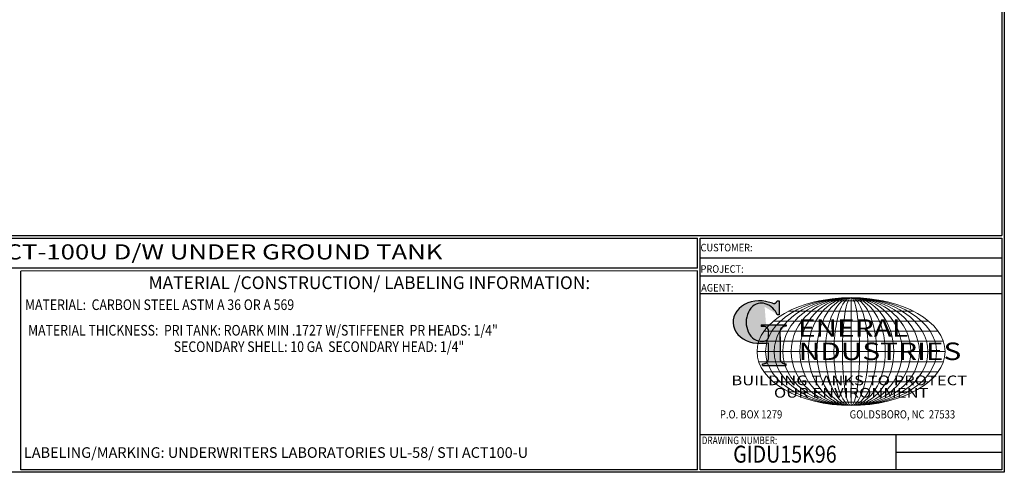
# Model space of a CAD drawing. Units: inches. Extents: x -8 to 941, y 0 to 599.
# Drawn here: x 476 to 941, y 0 to 213 of the extents above; entities that cross this region are included whole.
import ezdxf
from ezdxf.enums import TextEntityAlignment as Align

# ---------------------------------------------------------------- set-up
doc = ezdxf.new("R2010")
doc.units = ezdxf.units.IN
doc.header["$LTSCALE"] = 30
doc.header["$MEASUREMENT"] = 0
doc.layers.add('DIMENSION', color=1, linetype='Continuous')
doc.layers.add('Title Block', color=9, linetype='Continuous')
doc.styles.add('BOLD', font='ariali.ttf', dxfattribs={"width": 1.25})
doc.styles.add('BOLD2', font='arial.ttf', dxfattribs={"width": 1.25})
doc.styles.add('SMOOTH', font='ROMANS', dxfattribs={"width": 0.85})

# ---------------------------------------------------------------- blocks, each defined once
blk = doc.blocks.new('Name Block')
at = {"lineweight": 30}
h = blk.add_hatch(color=1, dxfattribs=at)
edge = h.paths.add_edge_path()
edge.add_ellipse((826.0695814783695, 70.79327998633991), major_axis=(6.042756076146777e-13, 9.07138467094181), ratio=0.8017961803162905, start_angle=13.201536534857325, end_angle=197.4007842714179, ccw=False)
edge.add_ellipse((825.8210223663738, 76.36023535994968), major_axis=(4.318417132993933, 2.684867433351949e-14), ratio=0.8, start_angle=63.948085222174086, end_angle=109.0923477973252, ccw=False)
edge.add_ellipse((824.2824341853919, 72.46225293952341), major_axis=(-9.40213679620978, 1.41963175024854e-13), ratio=0.8000000000000026, start_angle=-166.68099008542015, end_angle=-111.42979843504588, ccw=False)
edge.add_line((833.4316769321327, 74.19504878362812), (834.3186793849055, 74.19504878362807))
edge.add_line((834.3186793849055, 74.19504878362807), (834.3186793849057, 80.85684798034353))
edge.add_line((834.3186793849057, 80.85684798034353), (833.3420539911089, 80.85684798034353))
edge.add_ellipse((831.6367987914151, 81.15627661535055), major_axis=(-1.568089404104081, 0.8003979073482319), ratio=0.8468706692594422, start_angle=99.97824452145971, end_angle=199.9437864735946, ccw=False)
edge.add_line((831.2409279317122, 79.70970672842532), (828.1096795905574, 80.49136085291295))
edge.add_ellipse((824.8276955957605, 70.83102626153834), major_axis=(12.15239397269158, 0.02448165614029255), ratio=0.8254291781149069, start_angle=74.23637835035238, end_angle=273.2526147045572)
edge.add_ellipse((825.369881617026, 79.88841821295671), major_axis=(23.839068996047, 1.058667331401564e-14), ratio=0.8000000000000029, start_angle=-89.59742987314245, end_angle=-80.60155781398313)
edge.add_line((829.262781041654, 61.07316406671845), (829.2627810416537, 53.52458576189517))
edge.add_ellipse((826.3527181920609, 53.41291034106226), major_axis=(-2.913409059976445, 3.493296524020375e-14), ratio=0.7999999999999816, start_angle=91.40946272562883, end_angle=182.7463450001269, ccw=False)
edge.add_line((826.424380142806, 51.08288827550933), (826.4243801428057, 50.38418096700821))
edge.add_line((826.4243801428057, 50.38418096700821), (837.6005786142972, 50.38418096700804))
edge.add_line((837.6005786142972, 50.38418096700804), (837.6005786142972, 51.08288827550925))
edge.add_ellipse((837.6722405650413, 53.41291034106226), major_axis=(-2.913409059976445, 3.493296524020375e-14), ratio=0.7999999999999816, start_angle=-2.7463450001027923, end_angle=88.59053727437481, ccw=False)
edge.add_line((834.762177715449, 53.52458576188758), (834.7621777154492, 63.91488977613764))
edge.add_line((834.7621777154492, 63.91488977613764), (834.7621777154492, 66.44808184859139))
edge.add_ellipse((837.6722405650418, 66.55975726942091), major_axis=(-2.913409059976325, 2.613503325378098e-13), ratio=0.8000000000000143, start_angle=-88.59053727436998, end_angle=2.746345000110125, ccw=False)
edge.add_line((837.6005786142972, 68.88977933497387), (837.6005786142972, 69.58848664347516))
edge.add_line((837.6005786142972, 69.58848664347516), (825.8034824800433, 69.58848664347516))
edge.add_line((825.8034824800433, 69.58848664347516), (825.8034824800433, 68.73804414129921))
edge.add_ellipse((826.6163415969787, 66.65664980991161), major_axis=(2.725767072909727, 1.37995147003393e-13), ratio=0.7999999999999958, start_angle=13.85684718891821, end_angle=107.350302030423, ccw=False)
edge.add_line((829.2627810416544, 67.17889995774638), (829.2627810416535, 63.56451871769983))
edge.add_ellipse((826.4486659862329, 63.90290812962152), major_axis=(2.845726857663686, 2.274761865004142e-13), ratio=0.799999999999994, start_angle=-50.86566261546892, end_angle=-8.54807854282518, ccw=False)
for p, q in [((797.0492209235216, 110.4378217876156), (939.3125000000008, 110.4378217876156)), ((797.0492209235215, 1.187500000000114), (797.0492209235215, 110.4378217876156)), ((797.0492209235215, 110.4378217876156), (939.1334359627525, 110.4378217876156)), ((939.3125000000003, 110.4378217876156), (939.3125000000003, 1.187500000000114)), ((797.049220923521, 101.1557660470241), (939.3125000000003, 101.1557660470241)), ((797.0492209235215, 92.62500000000014), (939.3125000000008, 92.62500000000014)), ((797.0492209235215, 84.31250000000017), (939.3125000000008, 84.3125000000002)), ((797.0492209235217, 17.81250000000011), (939.3125000000008, 17.81250000000014)), ((889.3352644119972, 17.81250000000011), (889.3352644119967, 1.187500000000114)), ((889.3352644119972, 9.554514500580012), (939.3125000000003, 9.554514500580012)), ((939.3125000000003, 1.187500000000114), (797.0492209235215, 1.187500000000114))]:
    blk.add_line(p, q)
at = {"color": 1}
for p, q in [((831.240927931707, 79.70970672842674), (827.8846610187192, 80.5475322821963)), ((833.3420539911095, 80.85684798034356), (834.3186793849057, 80.85684798034356)), ((834.3186793849057, 80.85684798034356), (834.3186793849057, 74.1950487836281)), ((834.3186793849057, 74.1950487836281), (833.4316769321462, 74.1950487836281)), ((825.8034824800435, 69.58848664347519), (825.8034824800435, 68.73804414133394)), ((825.8034824800435, 69.58848664347519), (837.6005786142972, 69.58848664347519)), ((829.2627810416537, 63.56451871755556), (829.2627810416542, 67.17889995788255)), ((834.7621777154492, 62.35972658629447), (834.7621777154492, 66.44808184821946)), ((837.6005786142972, 69.58848664347519), (837.6005786142972, 68.88977933495465)), ((829.2627810416537, 53.52458576226624), (829.2627810416542, 61.07316406671853)), ((834.7621777154492, 63.91488977613764), (834.7621777154487, 53.52458576226005)), ((826.424380142806, 50.38418096700823), (826.424380142806, 51.08288827552855)), ((837.6005786142972, 50.38418096700801), (837.6005786142972, 51.08288827552855)), ((826.424380142806, 50.38418096700823), (837.6005786142972, 50.38418096700801))]:
    blk.add_line(p, q, dxfattribs=at)
at = {"color": 1, "lineweight": 5}
for p, q in [((853.0146543673524, 80.81016933341195), (883.4548022002538, 80.81016933341195)), ((868.2347282838026, 82.35632424234174), (868.2347282838026, 31.52776265514359)), ((838.7768853236915, 75.92747714914702), (897.6925712439146, 75.92747714914702)), ((831.5845594439432, 71.2265588300452), (904.884897123662, 71.2265588300451)), ((827.1940089814012, 66.52564499133231), (909.2754475862045, 66.52564499133231)), ((824.748151922089, 61.82473115261945), (911.7731374427134, 61.82473115261945)), ((824.748151922089, 52.05935574486577), (911.7731374427134, 52.05935574486577)), ((827.1940089814012, 47.35844190615299), (909.2754475862045, 47.35844190615299)), ((831.5845594439432, 42.65752806744024), (904.884897123662, 42.65752806744011)), ((838.7768853236915, 37.95660974833854), (897.6925712439146, 37.95660974833854)), ((853.0146543673524, 33.07391756407326), (883.4548022002538, 33.07391756407326))]:
    blk.add_line(p, q, dxfattribs=at)
at = {"color": 1, "lineweight": 9}
blk.add_line((823.9226489513736, 56.94204344874279), (912.5468076162321, 56.94204344874279), dxfattribs=at)
at = {"color": 1}
for centre, major_axis, ratio, start_param, end_param in [((824.8276955957605, 70.83102626153834), (12.15239397269158, 0.02448165614029255), 0.8254291781149071, 1.295669226969886, 4.769157816277996), ((826.0695814783695, 70.79327998633991), (6.042756076146777e-13, 9.07138467094181), 0.8017961803162905, 0.2304102788555821, 3.445293631555279), ((825.8210223663738, 76.36023535994968), (4.318417132993933, 2.684867433351949e-14), 0.8, 1.116104637472867, 1.904020657794108), ((824.2824341853919, 72.46225293952341), (-9.40213679620978, 1.41963175024854e-13), 0.8000000000000026, -2.909132077474606, -1.944816867525177), ((831.6367987914151, 81.15627661535055), (-1.56808940410408, 0.8003979073482315), 0.8468706692594427, 1.744949547263455, 3.489677392868728), ((826.6163415969787, 66.65664980991161), (2.725767072909727, 1.37995147003393e-13), 0.7999999999999958, 0.2418476073923438, 1.873616223441235), ((837.6722405650418, 66.55975726942091), (-2.913409059976325, 2.613503325378098e-13), 0.8000000000000143, -1.54619656154852, 0.04793276264760507), ((825.369881617026, 79.88841821295671), (23.839068996047, 1.058667331401564e-14), 0.8000000000000029, -1.563770152611061, -1.406762566090569), ((826.4486659862329, 63.90290812962152), (2.845726857663686, 2.274761865004142e-13), 0.799999999999994, -0.8877732888485224, -0.1491921152913784), ((826.3527181920609, 53.41291034106226), (-2.913409059976445, 3.493296524020375e-14), 0.7999999999999816, 1.595396092041253, 3.189525416237691), ((837.6722405650413, 53.41291034106226), (-2.913409059976445, 3.493296524020375e-14), 0.7999999999999816, -0.04793276264747795, 1.546196561548603)]:
    blk.add_ellipse(centre, major_axis=major_axis, ratio=ratio, start_param=start_param, end_param=end_param, dxfattribs=at)
at = {"color": 1, "lineweight": 5}
for major_axis, ratio in [((-44.31207933242914, 1.085297078031479e-14), 0.573529411764706), ((-40.28370848402542, 9.86633707301319e-15), 0.630882352941193), ((-36.25533763562287, 8.879703365711866e-15), 0.7009803921568816), ((-32.22696678722033, 7.89306965841056e-15), 0.7886029411764915), ((-28.19859593881779, 6.906435951109229e-15), 0.9012605042017047), ((-6.224497947533484e-15, -25.41428079359906), 0.7925407925407717), ((-6.224497947533484e-15, -25.41428079359906), 0.9510489510489254), ((-6.224497947533484e-15, -25.41428079359906), 0.6340326340326172), ((-6.224497947533484e-15, -25.41428079359906), 0.4755244755244627), ((-6.224497947533484e-15, -25.41428079359906), 0.3170163170163086), ((-6.224497947533484e-15, -25.41428079359906), 0.1585081585081543)]:
    blk.add_ellipse((868.2347282838019, 56.94204344874265), major_axis=major_axis, ratio=ratio, dxfattribs=at)
at = {"color": 1, "style": 'SMOOTH'}
for s, width, p in [('CUSTOMER:', 0.9, (797.2835649248157, 104.1757308550933)), ('PROJECT:', 0.9, (797.2835649248157, 94.07815680420862)), ('AGENT:', 0.9, (797.5672768422685, 85.22678934463633)), ('DRAWING NUMBER:', 0.8, (797.8497492059778, 13.27088877559225))]:
    blk.add_text(s, height=3.5625, dxfattribs=dict(at, width=width)).set_placement(p)
at = {"color": 1, "lineweight": 30, "style": 'BOLD2', "width": 1.249999999999998}
for s, p in [('ENERAL', (869.1819155444358, 61.30038958328035)), ('NDUSTRIES', (881.8604855275015, 50.34187860662402))]:
    blk.add_text(s, height=8.26875, dxfattribs=at).set_placement(p, align=Align.BOTTOM_CENTER)
at = {"color": 1, "lineweight": 30, "style": 'BOLD', "width": 1.250000000000003}
blk.add_text('BUILDING TANKS TO PROTECT', height=4.583729227879124, dxfattribs=at).set_placement((867.4038179814598, 43.35184809019799), align=Align.MIDDLE_CENTER)
blk.add_text('OUR ENVIRONMENT', height=4.583729227879124, dxfattribs=at).set_placement((868.3193368291153, 36.89701285209603), align=Align.MIDDLE)
at = {"color": 1, "lineweight": 20, "style": 'SMOOTH', "width": 0.85}
for s, p in [('P.O. BOX 1279', (806.4119342947039, 25.39383693869782)), ('GOLDSBORO, NC  27533', (867.5838092639734, 25.39383693869782))]:
    blk.add_text(s, height=3.858750000000001, dxfattribs=at).set_placement(p)
blk = doc.blocks.new('Standard Name Block')
at = {"color": 2, "style": 'SMOOTH', "width": 0.85}
blk.add_attdef('GI', text='', height=8, dxfattribs=at).set_placement((837.0884630536666, 8.565026014335395), align=Align.MIDDLE_CENTER)
blk.add_attdef('REVISEDDATE', (890.7716320053647, 3.827986833332659), '', height=4.75, dxfattribs=at)

msp = doc.modelspace()

# ---------------------------------------------------------------- linework, layer by layer
at = {"layer": 'Title Block', "color": 9}
for p, q in [((939.3125000000003, 597.3128217876156), (939.3125000000003, 111.6253217876156)), ((940.4999999999994, 598.5003217876156), (940.5000000000003, 1.13686837721616e-13)), ((1.1875, 111.6253217876155), (939.3125000000003, 111.6253217876156)), ((217.6318266844447, 110.4378217876155), (795.8617209235215, 110.4378217876156)), ((795.8617209235214, 96.18750000000009), (795.8617209235215, 110.4378217876156)), ((795.8617209235215, 96.18750000000009), (217.6318266844447, 96.18749999999991)), ((795.8617209235215, 95.00000000000009), (476.8848899810272, 94.81208592118804)), ((476.8848899810273, 1.187500000000114), (476.8848899810272, 94.81208592118799)), ((795.8617209235215, 1.187500000000114), (795.8617209235216, 95.00000000000011)), ((940.5000000000003, 1.13686837721616e-13), (0, 0)), ((795.8617209235215, 1.187500000000099), (476.8848899810273, 1.187500000000114))]:
    msp.add_line(p, q, dxfattribs=at)

# ---------------------------------------------------------------- block references
at = {"layer": 'DIMENSION'}
msp.add_blockref('Standard Name Block', (0, 0), dxfattribs=at).add_auto_attribs({'GI': 'GIDU15K96'})
at = {"layer": 'Title Block'}
msp.add_blockref('Name Block', (0, 0), dxfattribs=at)

# ---------------------------------------------------------------- texts
at = {"layer": 'Title Block', "color": 2}
for s, height, style, width, p in [('15,000 GALLON ACT-100U D/W UNDER GROUND TANK', 7.125, 'BOLD2', 1.25, (372.9236667994207, 100.3655272795168)), ('MATERIAL THICKNESS:  PRI TANK: ROARK MIN .1727 W/STIFFENER  PR HEADS: 1/4"', 5, 'SMOOTH', 0.85, (480.2535594949192, 64.47319663623568)), ('   SECONDARY SHELL: 10 GA  SECONDARY HEAD: 1/4"', 5, 'SMOOTH', 0.85, (545.0440103473882, 56.73497460145848))]:
    msp.add_text(s, height=height, dxfattribs=dict(at, style=style, width=width)).set_placement(p)
at = {"layer": 'Title Block', "color": 1, "style": 'SMOOTH', "width": 0.85}
msp.add_text('MATERIAL:  CARBON STEEL ASTM A 36 OR A 569', height=5, dxfattribs=at).set_placement((478.8072527368727, 76.5261742058371))
at = {"layer": 'Title Block', "color": 1, "style": 'SMOOTH'}
for s, insert, char_height, width, attachment_point in [('\\pt79.8,171;MATERIAL /CONSTRUCTION/ LABELING INFORMATION:', (641.149743096651, 89.40010506505887), 6, 249.4277777777778, 5), ('\\pt403.8;LABELING/MARKING: UNDERWRITERS LABORATORIES UL-58/ STI ACT100-U', (478.2947548441321, 11.81099586982845), 5, 309.7769060515254, 1)]:
    msp.add_mtext(s, dxfattribs=dict(at, insert=insert, char_height=char_height, width=width, attachment_point=attachment_point))

doc.saveas('drawing.dxf')
